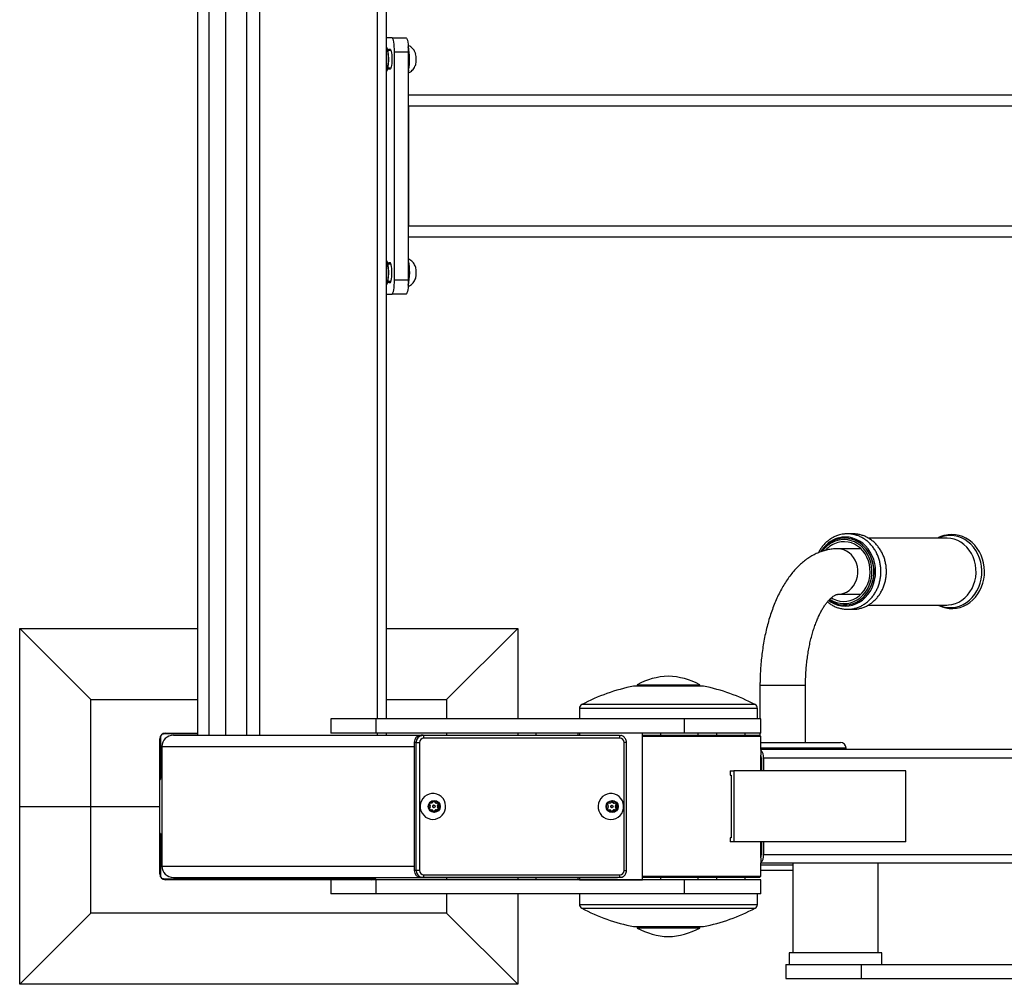
# Model space of a CAD drawing. Units: millimetres. Extents: x -520 to 13396, y 6848 to 12138.
# Drawn here: x 9700 to 10392, y 9058 to 9736 of the extents above; entities that cross this region are included whole.
import ezdxf

# ---------------------------------------------------------------- set-up
doc = ezdxf.new("R2010")
doc.units = ezdxf.units.MM

msp = doc.modelspace()

# ---------------------------------------------------------------- linework, layer by layer
at = {"color": 7, "linetype": 'Continuous', "lineweight": 25}
for p, q in [((9825.28, 10033.15), (9825.28, 9233.15)), ((9833.28, 10033.15), (9833.28, 9233.15)), ((9844.85, 10033.15), (9844.85, 9233.15)), ((9844.97, 10033.15), (9844.97, 9233.15)), ((9859.56, 10033.15), (9859.56, 9233.15)), ((9868.82, 10033.15), (9868.82, 9233.15)), ((9958.16, 9244.65), (9958.16, 10021.65)), ((9961.93, 9723.15), (9958.16, 9723.15)), ((9961.93, 9723.15), (9971.78, 9723.15)), ((9958.16, 9716.7), (9958.61, 9715.77)), ((9958.61, 9715.77), (9959.03, 9713.47)), ((9959.76, 9715.15), (9960.62, 9715.15)), ((9959.03, 9713.47), (9958.16, 9713.47)), ((9958.91, 9714.62), (9958.87, 9714.82)), ((9961.25, 9714.15), (9958.99, 9714.15)), ((9959.03, 9713.47), (9959.42, 9708.51)), ((9963.66, 9553.15), (9963.66, 9713.15)), ((9973.51, 9713.15), (9963.66, 9713.15)), ((9973.51, 9553.15), (9973.51, 9713.15)), ((9959.1, 9703.56), (9958.16, 9703.56)), ((9959.1, 9703.56), (9958.72, 9700.89)), ((9958.99, 9702.15), (9961.25, 9702.15)), ((9973.51, 9707.32), (9973.89, 9707.32)), ((9973.84, 9705.79), (9973.51, 9706.13)), ((9973.51, 9705.79), (9973.84, 9705.79)), ((9958.72, 9700.89), (9958.16, 9699.5)), ((9960.62, 9701.15), (9959.76, 9701.15)), ((9973.64, 9700.41), (9973.51, 9699.88)), ((9973.51, 9683.15), (10733.91, 9683.15)), ((9973.51, 9675.15), (9973.51, 9591.15)), ((10733.91, 9583.15), (9973.51, 9583.15)), ((9958.16, 9566.79), (9958.72, 9565.4)), ((9958.72, 9565.4), (9959.1, 9562.73)), ((9961.25, 9564.15), (9958.99, 9564.15)), ((9960.62, 9565.15), (9959.76, 9565.15)), ((9958.16, 9562.73), (9959.1, 9562.73)), ((9959.42, 9557.78), (9959.03, 9552.82)), ((9973.51, 9560.5), (9973.84, 9560.5)), ((9973.51, 9560.16), (9973.84, 9560.5)), ((9973.51, 9558.97), (9973.89, 9558.97)), ((9958.16, 9552.82), (9959.03, 9552.82)), ((9958.61, 9550.52), (9958.16, 9549.59)), ((9959.03, 9552.82), (9958.61, 9550.52)), ((9958.87, 9551.47), (9958.91, 9551.67)), ((9958.99, 9552.15), (9961.25, 9552.15)), ((9959.76, 9551.15), (9960.62, 9551.15)), ((9963.66, 9553.15), (9973.51, 9553.15)), ((9958.16, 9543.15), (9961.93, 9543.15)), ((9971.78, 9543.15), (9961.93, 9543.15)), ((10280.09, 9371.65), (10280.03, 9371.65)), ((10351.85, 9371.65), (10296.69, 9371.65)), ((10291.44, 9364.15), (10275.32, 9364.15)), ((10275.32, 9332.15), (10291.44, 9332.15)), ((10280.03, 9324.65), (10280.09, 9324.65)), ((10296.68, 9324.65), (10351.85, 9324.65)), ((9700.28, 9183.15), (9700.28, 9308.15)), ((9750.28, 9258.15), (9700.28, 9308.15)), ((9700.28, 9308.15), (9825.28, 9308.15)), ((9958.16, 9308.15), (10050.28, 9308.15)), ((10000.28, 9258.15), (10050.28, 9308.15)), ((10050.28, 9308.15), (10050.28, 9244.65)), ((10180.19, 9267.65), (10132.19, 9267.65)), ((10134.19, 9268.65), (10134.19, 9267.65)), ((10134.19, 9268.65), (10178.19, 9268.65)), ((10178.19, 9267.65), (10178.19, 9268.65)), ((10220.54, 9268.15), (10220.54, 9244.65)), ((10252.54, 9228.15), (10252.54, 9268.15)), ((9750.28, 9183.15), (9750.28, 9258.15)), ((9750.28, 9258.15), (9825.28, 9258.15)), ((9958.16, 9258.15), (10000.28, 9258.15)), ((10000.28, 9258.15), (10000.28, 9244.65)), ((10093.69, 9252), (10093.69, 9244.65)), ((10218.69, 9244.65), (10218.69, 9252)), ((9918.98, 9244.65), (9918.98, 9234.65)), ((9950.82, 9244.65), (9918.98, 9244.65)), ((9950.82, 9234.65), (9950.82, 9244.65)), ((10167.48, 9244.65), (9950.82, 9244.65)), ((10167.48, 9234.65), (10167.48, 9244.65)), ((10221.19, 9244.65), (10167.48, 9244.65)), ((10221.19, 9234.65), (10221.19, 9244.65)), ((9798.78, 9183.15), (9798.78, 9230.65)), ((9799.28, 9232.15), (9799.28, 9203.15)), ((9825.28, 9234.15), (9801.28, 9234.15)), ((9802.78, 9234.65), (9825.28, 9234.65)), ((9808.28, 9233.15), (9982.35, 9233.15)), ((9950.82, 9234.65), (9918.98, 9234.65)), ((10167.48, 9234.65), (9950.82, 9234.65)), ((9958.16, 9233.15), (9958.16, 9234.65)), ((9983.91, 9233.15), (9982.52, 9233.15)), ((9983.91, 9233.15), (10121.79, 9233.08)), ((10122.13, 9231.08), (9984.26, 9231.15)), ((9990.3, 9233.15), (10117.52, 9233.15)), ((10000.28, 9234.65), (10000.28, 9233.15)), ((10050.28, 9234.65), (10050.28, 9233.15)), ((10062.98, 9234.65), (10062.98, 9233.15)), ((10092.58, 9234.65), (10092.58, 9233.15)), ((10093.62, 9234.65), (10093.62, 9233.15)), ((10137.94, 9234.65), (10093.62, 9234.65)), ((10117.52, 9233.15), (10118.48, 9233.09)), ((10137.94, 9131.65), (10137.94, 9234.65)), ((10137.94, 9233.15), (10220.19, 9233.15)), ((10221.19, 9232.15), (10137.94, 9232.15)), ((10150.97, 9233.15), (10150.97, 9234.65)), ((10221.19, 9234.65), (10167.48, 9234.65)), ((10177.19, 9233.15), (10177.19, 9234.65)), ((10190.02, 9234.65), (10190.02, 9233.15)), ((10210.02, 9233.15), (10210.02, 9234.65)), ((10221.19, 9232.15), (10220.19, 9233.15)), ((10220.54, 9234.65), (10220.54, 9232.8)), ((10221.19, 9223.15), (10221.19, 9232.15)), ((9800.28, 9225.15), (9800.28, 9141.15)), ((9977.6, 9228.15), (9977.56, 9138.15)), ((9978.99, 9228.15), (9977.6, 9228.15)), ((9978.95, 9138.15), (9978.99, 9228.15)), ((9981.3, 9228.15), (9981.26, 9138.15)), ((10125.04, 9138.08), (10125.09, 9228.08)), ((10126.7, 9138.08), (10126.74, 9228.08)), ((10221.19, 9228.15), (10277.04, 9228.15)), ((10281.04, 9223.15), (10281.04, 9224.15)), ((10221.19, 9223.15), (10221.11, 9222.74)), ((10221.11, 9222.74), (10221.11, 9219.21)), ((10902.55, 9223.15), (10221.19, 9223.15)), ((10221.19, 9208.15), (10221.19, 9219.03)), ((10221.54, 9217.15), (10221.54, 9208.15)), ((10908.82, 9217.15), (10223.08, 9217.15)), ((10223.08, 9217.15), (10223.08, 9208.15)), ((9798.78, 9203.15), (9800.28, 9203.15)), ((10199.59, 9208.15), (10199.59, 9205.15)), ((10199.59, 9208.15), (10202.22, 9208.15)), ((10199.59, 9205.15), (10200.25, 9205.15)), ((10200.25, 9205.15), (10200.25, 9161.15)), ((10202.22, 9208.15), (10202.22, 9158.15)), ((10322.94, 9208.15), (10202.22, 9208.15)), ((10322.94, 9158.15), (10322.94, 9208.15)), ((9700.28, 9183.15), (9750.28, 9183.15)), ((9700.28, 9058.15), (9700.28, 9183.15)), ((9750.28, 9183.15), (9798.78, 9183.15)), ((9750.28, 9108.15), (9750.28, 9183.15)), ((9798.78, 9135.65), (9798.78, 9183.15)), ((9988.3, 9184.7), (9988.73, 9183.48)), ((9988.73, 9182.81), (9988.3, 9181.59)), ((9989.86, 9185.46), (9988.6, 9185.23)), ((9991.26, 9186.79), (9990.43, 9185.8)), ((9991.47, 9183.9), (9991.13, 9183.9)), ((9991.13, 9182.4), (9991.47, 9182.4)), ((9991.43, 9186.79), (9991.86, 9186.79)), ((9992.25, 9185.8), (9991.43, 9186.79)), ((9992.69, 9185.8), (9991.86, 9186.79)), ((9992.25, 9185.8), (9992.69, 9185.8)), ((9992.83, 9185.46), (9993.26, 9185.46)), ((9994.08, 9185.23), (9992.83, 9185.46)), ((9994.51, 9185.23), (9993.26, 9185.46)), ((9993.95, 9183.48), (9994.38, 9184.7)), ((9993.95, 9183.48), (9994.39, 9183.48)), ((9993.95, 9182.81), (9994.39, 9182.81)), ((9994.38, 9181.59), (9993.95, 9182.81)), ((9994.08, 9185.23), (9994.51, 9185.23)), ((9994.38, 9184.7), (9994.82, 9184.7)), ((9994.39, 9183.48), (9994.82, 9184.7)), ((9994.82, 9181.59), (9994.39, 9182.81)), ((10113.37, 9184.64), (10113.8, 9183.42)), ((10113.8, 9182.75), (10113.37, 9181.53)), ((10114.93, 9185.4), (10113.67, 9185.17)), ((10116.33, 9186.73), (10115.5, 9185.74)), ((10116.54, 9183.84), (10116.2, 9183.84)), ((10116.2, 9182.34), (10116.54, 9182.34)), ((10116.5, 9186.73), (10116.93, 9186.73)), ((10117.32, 9185.74), (10116.5, 9186.73)), ((10117.76, 9185.74), (10116.93, 9186.73)), ((10117.32, 9185.74), (10117.76, 9185.74)), ((10117.9, 9185.4), (10118.33, 9185.4)), ((10119.15, 9185.17), (10117.9, 9185.4)), ((10119.59, 9185.17), (10118.33, 9185.4)), ((10119.02, 9183.42), (10119.45, 9184.64)), ((10119.02, 9183.42), (10119.46, 9183.42)), ((10119.02, 9182.75), (10119.46, 9182.75)), ((10119.45, 9181.53), (10119.02, 9182.75)), ((10119.15, 9185.17), (10119.59, 9185.17)), ((10119.45, 9184.64), (10119.89, 9184.64)), ((10119.46, 9183.42), (10119.89, 9184.64)), ((10119.89, 9181.53), (10119.46, 9182.75)), ((9988.6, 9181.06), (9989.86, 9180.83)), ((9990.43, 9180.49), (9991.26, 9179.5)), ((9991.43, 9179.5), (9992.25, 9180.49)), ((9991.43, 9179.5), (9991.86, 9179.5)), ((9991.86, 9179.5), (9992.69, 9180.49)), ((9992.25, 9180.49), (9992.69, 9180.49)), ((9992.83, 9180.83), (9994.08, 9181.06)), ((9992.83, 9180.83), (9993.26, 9180.83)), ((9993.26, 9180.83), (9994.51, 9181.06)), ((9994.08, 9181.06), (9994.51, 9181.06)), ((9994.38, 9181.59), (9994.82, 9181.59)), ((10113.67, 9181), (10114.93, 9180.77)), ((10115.5, 9180.43), (10116.33, 9179.45)), ((10116.5, 9179.45), (10117.32, 9180.43)), ((10116.5, 9179.45), (10116.93, 9179.45)), ((10116.93, 9179.45), (10117.76, 9180.43)), ((10117.32, 9180.43), (10117.76, 9180.43)), ((10117.9, 9180.77), (10119.15, 9181)), ((10117.9, 9180.77), (10118.33, 9180.77)), ((10118.33, 9180.77), (10119.59, 9181)), ((10119.15, 9181), (10119.59, 9181)), ((10119.45, 9181.53), (10119.89, 9181.53)), ((9800.28, 9163.15), (9798.78, 9163.15)), ((9799.28, 9163.15), (9799.28, 9134.15)), ((10199.59, 9161.15), (10199.59, 9158.15)), ((10200.25, 9161.15), (10199.59, 9161.15)), ((10202.22, 9158.15), (10199.59, 9158.15)), ((10322.94, 9158.15), (10202.22, 9158.15)), ((10221.19, 9147.26), (10221.19, 9158.15)), ((10221.54, 9158.15), (10221.54, 9149.15)), ((10223.08, 9158.15), (10223.08, 9149.15)), ((10908.82, 9149.15), (10223.08, 9149.15)), ((10221.11, 9147.08), (10221.11, 9143.56)), ((10221.11, 9143.56), (10221.19, 9143.15)), ((10221.19, 9134.15), (10221.19, 9143.15)), ((10902.55, 9143.15), (10221.19, 9143.15)), ((10243.62, 9143.15), (10243.62, 9080.15)), ((10303.62, 9080.15), (10303.62, 9143.15)), ((9978.95, 9138.15), (9977.56, 9138.15)), ((9984.22, 9135.15), (10122.09, 9135.08)), ((10137.94, 9134.15), (10221.19, 9134.15)), ((10220.19, 9133.15), (10221.19, 9134.15)), ((10243.62, 9138.15), (10221.19, 9138.15)), ((9801.28, 9132.15), (9949.28, 9132.15)), ((9918.98, 9131.65), (9802.78, 9131.65)), ((9808.28, 9133.15), (9985.55, 9133.15)), ((9918.98, 9131.65), (9918.98, 9121.65)), ((9950.82, 9131.65), (9918.98, 9131.65)), ((9950.82, 9121.65), (9950.82, 9131.65)), ((10167.48, 9131.65), (9950.82, 9131.65)), ((9983.87, 9133.15), (9982.48, 9133.15)), ((9982.48, 9133.15), (10120.35, 9133.08)), ((10121.74, 9133.08), (9983.87, 9133.15)), ((9985.55, 9133.15), (9985.39, 9133.15)), ((9988.89, 9133.15), (9985.55, 9133.15)), ((10000.28, 9133.14), (10000.28, 9131.65)), ((10050.28, 9133.12), (10050.28, 9131.65)), ((10062.98, 9133.11), (10062.98, 9131.65)), ((10092.58, 9133.1), (10092.58, 9131.65)), ((10093.62, 9133.1), (10093.62, 9131.65)), ((10093.62, 9131.65), (10137.94, 9131.65)), ((10121.74, 9133.08), (10120.35, 9133.08)), ((10220.19, 9133.15), (10137.94, 9133.15)), ((10150.97, 9131.65), (10150.97, 9133.15)), ((10167.48, 9121.65), (10167.48, 9131.65)), ((10221.19, 9131.65), (10167.48, 9131.65)), ((10177.19, 9131.65), (10177.19, 9133.15)), ((10190.02, 9133.15), (10190.02, 9131.65)), ((10210.02, 9131.65), (10210.02, 9133.15)), ((10221.19, 9121.65), (10221.19, 9131.65)), ((9950.82, 9121.65), (9918.98, 9121.65)), ((10167.48, 9121.65), (9950.82, 9121.65)), ((10000.28, 9121.65), (10000.28, 9108.15)), ((10050.28, 9121.65), (10050.28, 9058.15)), ((10093.69, 9121.65), (10093.69, 9114.29)), ((10221.19, 9121.65), (10167.48, 9121.65)), ((10218.69, 9114.29), (10218.69, 9121.65)), ((9750.28, 9108.15), (9700.28, 9058.15)), ((10000.28, 9108.15), (9750.28, 9108.15)), ((10000.28, 9108.15), (10050.28, 9058.15)), ((10132.19, 9098.65), (10180.19, 9098.65)), ((10134.19, 9098.65), (10134.19, 9097.65)), ((10149.94, 9097.65), (10134.19, 9097.65)), ((10178.19, 9097.65), (10149.94, 9097.65)), ((10178.19, 9097.65), (10178.19, 9098.65)), ((10241.12, 9080.15), (10241.12, 9072.15)), ((10306.12, 9080.15), (10241.12, 9080.15)), ((10306.12, 9072.15), (10306.12, 9080.15)), ((10238.62, 9072.15), (10238.62, 9062.15)), ((10238.62, 9072.15), (10291.65, 9072.15)), ((10291.65, 9072.15), (10291.65, 9062.15)), ((10291.65, 9072.15), (10499.95, 9072.15)), ((10050.28, 9058.15), (9700.28, 9058.15)), ((10238.62, 9062.15), (10291.65, 9062.15)), ((10291.65, 9062.15), (10499.95, 9062.15))]:
    msp.add_line(p, q, dxfattribs=at)
at = {"color": 1, "linetype": 'Continuous', "lineweight": 25}
for p, q in [((9951.55, 10021.65), (9951.55, 9244.65)), ((10739.05, 9675.15), (9973.51, 9675.15)), ((9973.51, 9591.15), (10739.05, 9591.15)), ((10180.76, 9267.59), (10131.62, 9267.59)), ((10228.78, 9268.15), (10220.54, 9268.15)), ((10252.54, 9268.15), (10228.78, 9268.15)), ((10218.69, 9252), (10093.69, 9252)), ((10217.11, 9254.65), (10095.27, 9254.65)), ((9951.55, 9234.65), (9951.55, 9233.15)), ((9800.28, 9225.15), (9977.6, 9225.15)), ((10281.04, 9224.15), (10221.19, 9224.15)), ((10221.54, 9217.15), (10221.19, 9217.15)), ((10221.54, 9149.15), (10221.19, 9149.15)), ((9800.28, 9141.15), (9977.56, 9141.15)), ((10221.19, 9142.15), (10243.62, 9142.15)), ((10093.69, 9114.29), (10218.69, 9114.29)), ((10095.27, 9111.65), (10217.11, 9111.65)), ((10131.62, 9098.7), (10180.76, 9098.7))]:
    msp.add_line(p, q, dxfattribs=at)
at = {"color": 7, "linetype": 'Continuous', "lineweight": 25, "flags": 128}
for points in [[(9963.66, 9713.15), (9963.63, 9715.1), (9963.53, 9716.97), (9963.37, 9718.7), (9963.15, 9720.22), (9962.89, 9721.46), (9962.59, 9722.38), (9962.27, 9722.95), (9961.93, 9723.15)], [(9971.78, 9723.15), (9972.11, 9722.95), (9972.44, 9722.38), (9972.74, 9721.46), (9973, 9720.22), (9973.22, 9718.7), (9973.38, 9716.97), (9973.48, 9715.1), (9973.51, 9713.15)], [(9960.62, 9715.15), (9960.9, 9714.97), (9961.15, 9714.45), (9961.38, 9713.62), (9961.58, 9712.51), (9961.72, 9711.18), (9961.81, 9709.7), (9961.84, 9708.15), (9961.81, 9706.59), (9961.72, 9705.11), (9961.58, 9703.78), (9961.38, 9702.67), (9961.15, 9701.84), (9960.9, 9701.32), (9960.62, 9701.15)], [(9960.62, 9551.15), (9960.9, 9551.32), (9961.15, 9551.84), (9961.38, 9552.67), (9961.58, 9553.78), (9961.72, 9555.11), (9961.81, 9556.59), (9961.84, 9558.15), (9961.81, 9559.7), (9961.72, 9561.18), (9961.58, 9562.51), (9961.38, 9563.62), (9961.15, 9564.45), (9960.9, 9564.97), (9960.62, 9565.15)], [(9961.93, 9543.15), (9962.27, 9543.34), (9962.59, 9543.91), (9962.89, 9544.83), (9963.15, 9546.07), (9963.37, 9547.59), (9963.53, 9549.32), (9963.63, 9551.19), (9963.66, 9553.15)], [(9973.51, 9553.15), (9973.48, 9551.19), (9973.38, 9549.32), (9973.22, 9547.59), (9973, 9546.07), (9972.74, 9544.83), (9972.44, 9543.91), (9972.11, 9543.34), (9971.78, 9543.15)], [(10269.17, 9328.19), (10271.24, 9326.9), (10273.59, 9325.83), (10276.04, 9325.09), (10278.54, 9324.71), (10281.08, 9324.68), (10283.59, 9325), (10286.05, 9325.68), (10288.42, 9326.69), (10290.66, 9328.04), (10292.74, 9329.68), (10294.63, 9331.61), (10296.3, 9333.79), (10297.72, 9336.18), (10298.87, 9338.76), (10299.74, 9341.48), (10300.3, 9344.3), (10300.56, 9347.17), (10300.51, 9350.07), (10300.15, 9352.93), (10299.48, 9355.72), (10298.52, 9358.4), (10297.28, 9360.92), (10295.78, 9363.25), (10294.03, 9365.34), (10292.08, 9367.18), (10289.94, 9368.73), (10287.65, 9369.97), (10285.25, 9370.87), (10282.77, 9371.44), (10280.24, 9371.64), (10277.72, 9371.5), (10275.22, 9370.99), (10275.22, 9370.99)], [(10270.77, 9329.7), (10272.08, 9328.96), (10274.33, 9328.01), (10276.67, 9327.4), (10279.07, 9327.15), (10281.47, 9327.26), (10283.83, 9327.73), (10286.13, 9328.54), (10288.31, 9329.69), (10290.34, 9331.16), (10292.19, 9332.92), (10293.82, 9334.93), (10295.2, 9337.18), (10296.32, 9339.61), (10297.15, 9342.19), (10297.68, 9344.86), (10297.9, 9347.6), (10297.81, 9350.35), (10297.4, 9353.05), (10296.69, 9355.68), (10295.68, 9358.17), (10294.4, 9360.49), (10292.86, 9362.6), (10291.1, 9364.47), (10289.14, 9366.05), (10287.01, 9367.33), (10284.75, 9368.28), (10282.41, 9368.89), (10280.02, 9369.14), (10277.62, 9369.03), (10275.25, 9368.56), (10275.25, 9368.56)], [(10345.41, 9324.65), (10346.13, 9324.24), (10348.54, 9323.26), (10351.03, 9322.58), (10353.56, 9322.21), (10356.11, 9322.16), (10358.65, 9322.43), (10361.15, 9323.01), (10363.57, 9323.89), (10365.89, 9325.07), (10368.08, 9326.52), (10370.11, 9328.24), (10371.97, 9330.2), (10373.62, 9332.38), (10375.05, 9334.76), (10376.24, 9337.3), (10377.18, 9339.97), (10377.85, 9342.74), (10378.24, 9345.59), (10378.35, 9348.46), (10378.18, 9351.33), (10377.72, 9354.17), (10376.99, 9356.93), (10376, 9359.58), (10374.74, 9362.1), (10373.25, 9364.45), (10371.53, 9366.59), (10369.61, 9368.51), (10367.52, 9370.18), (10365.27, 9371.57), (10362.9, 9372.68), (10360.44, 9373.48), (10357.92, 9373.97), (10355.37, 9374.14), (10352.82, 9374), (10350.44, 9373.58), (10349.74, 9373.4), (10349.74, 9373.4)], [(9799.28, 9232.15), (9799.32, 9232.54), (9799.37, 9232.73)], [(9800.69, 9234.06), (9800.89, 9234.11), (9801.28, 9234.15)], [(9982.79, 9233.02), (9982.95, 9233.05), (9983.91, 9233.15)], [(10121.79, 9233.08), (10122.75, 9232.99), (10122.76, 9232.99)], [(9978.99, 9228.15), (9979.09, 9228.15), (9979.27, 9228.15), (9979.51, 9228.15), (9979.81, 9228.15), (9980.15, 9228.15), (9980.52, 9228.15), (9980.91, 9228.15), (9981.3, 9228.15)], [(9990.69, 9174.04), (9992.49, 9174.23), (9994.23, 9174.78), (9995.81, 9175.67), (9997.19, 9176.87), (9998.3, 9178.33), (9999.1, 9179.98), (9999.55, 9181.77), (9999.64, 9183.61), (9999.37, 9185.43), (9998.74, 9187.15), (9997.78, 9188.72), (9996.53, 9190.05), (9995.04, 9191.11), (9993.37, 9191.83), (9991.6, 9192.2), (9989.78, 9192.2), (9988.01, 9191.83), (9986.34, 9191.11), (9984.85, 9190.05), (9983.6, 9188.72), (9982.64, 9187.15), (9982.01, 9185.43), (9981.74, 9183.61), (9981.83, 9181.77), (9982.28, 9179.98), (9983.08, 9178.33), (9984.19, 9176.87), (9985.57, 9175.67), (9987.15, 9174.78), (9988.88, 9174.23), (9990.69, 9174.04)], [(10115.76, 9173.98), (10117.57, 9174.17), (10119.3, 9174.72), (10120.88, 9175.61), (10122.26, 9176.81), (10123.37, 9178.27), (10124.17, 9179.92), (10124.62, 9181.71), (10124.71, 9183.55), (10124.44, 9185.37), (10123.81, 9187.1), (10122.85, 9188.66), (10121.6, 9189.99), (10120.11, 9191.05), (10118.44, 9191.77), (10116.67, 9192.14), (10114.85, 9192.14), (10113.08, 9191.77), (10111.41, 9191.05), (10109.92, 9189.99), (10108.67, 9188.66), (10107.71, 9187.1), (10107.08, 9185.37), (10106.81, 9183.55), (10106.9, 9181.71), (10107.35, 9179.92), (10108.15, 9178.27), (10109.26, 9176.81), (10110.64, 9175.61), (10112.22, 9174.72), (10113.96, 9174.17), (10115.76, 9173.98)], [(9991.43, 9186.79), (9991.36, 9186.85), (9991.34, 9186.86)], [(10116.5, 9186.73), (10116.43, 9186.79), (10116.41, 9186.8)], [(9991.34, 9179.43), (9991.36, 9179.44), (9991.43, 9179.5)], [(10116.41, 9179.37), (10116.43, 9179.39), (10116.5, 9179.45)], [(9799.37, 9133.56), (9799.32, 9133.76), (9799.28, 9134.15)], [(9981.26, 9138.15), (9980.87, 9138.15), (9980.48, 9138.15), (9980.11, 9138.15), (9979.77, 9138.15), (9979.47, 9138.15), (9979.23, 9138.15), (9979.05, 9138.15), (9978.95, 9138.15)], [(9801.28, 9132.15), (9800.89, 9132.18), (9800.69, 9132.23)], [(9949.87, 9132.23), (9949.67, 9132.18), (9949.28, 9132.15)], [(9983.87, 9133.15), (9982.91, 9133.24), (9982.9, 9133.25)], [(10122.87, 9133.22), (10122.7, 9133.18), (10121.74, 9133.08)]]:
    msp.add_lwpolyline(points, dxfattribs=at)
at = {"color": 1, "linetype": 'Continuous', "lineweight": 25, "flags": 128}
for points in [[(10268.89, 9327.89), (10270.59, 9326.74), (10272.92, 9325.52), (10275.36, 9324.63), (10277.88, 9324.09), (10280.43, 9323.9), (10282.99, 9324.06), (10285.51, 9324.57), (10287.96, 9325.42), (10290.3, 9326.61), (10292.5, 9328.11), (10294.53, 9329.9), (10296.35, 9331.96), (10297.94, 9334.25), (10299.28, 9336.75), (10300.34, 9339.41), (10301.12, 9342.2), (10301.6, 9345.08), (10301.77, 9348), (10301.63, 9350.93), (10301.18, 9353.81), (10300.43, 9356.61), (10299.39, 9359.29), (10298.08, 9361.8), (10296.51, 9364.12), (10294.71, 9366.2), (10292.71, 9368.02), (10290.52, 9369.55), (10288.19, 9370.77), (10285.75, 9371.66), (10283.24, 9372.2), (10280.68, 9372.39), (10278.12, 9372.24), (10275.6, 9371.72)], [(10269.67, 9328.68), (10269.8, 9328.6), (10272.02, 9327.36), (10274.35, 9326.44), (10276.77, 9325.87), (10279.24, 9325.65), (10281.71, 9325.78), (10284.14, 9326.27), (10286.5, 9327.1), (10288.75, 9328.26), (10290.86, 9329.74), (10292.79, 9331.51), (10294.51, 9333.54), (10295.99, 9335.8), (10297.22, 9338.25), (10298.16, 9340.86), (10298.81, 9343.59), (10299.16, 9346.38), (10299.2, 9349.21), (10298.93, 9352.02), (10298.35, 9354.77), (10297.48, 9357.41), (10296.32, 9359.91), (10294.9, 9362.22), (10293.23, 9364.31), (10291.35, 9366.14), (10289.29, 9367.69), (10287.07, 9368.93), (10284.73, 9369.85), (10282.31, 9370.42), (10279.85, 9370.64), (10277.38, 9370.51), (10274.94, 9370.02)], [(10346.07, 9324.65), (10347.82, 9323.94), (10350.37, 9323.23), (10352.97, 9322.87), (10355.59, 9322.87), (10358.2, 9323.22), (10360.75, 9323.92), (10363.21, 9324.96), (10365.55, 9326.33), (10367.73, 9328), (10369.71, 9329.96), (10371.49, 9332.17), (10373.02, 9334.6), (10374.29, 9337.23), (10375.28, 9340.01), (10375.97, 9342.9), (10376.36, 9345.87), (10376.45, 9348.86), (10376.22, 9351.85), (10375.68, 9354.79), (10374.84, 9357.63), (10373.72, 9360.34), (10372.32, 9362.88), (10370.67, 9365.21), (10368.79, 9367.3), (10366.7, 9369.13), (10364.45, 9370.66), (10362.05, 9371.87), (10359.54, 9372.75), (10356.96, 9373.28), (10354.34, 9373.46), (10351.72, 9373.29), (10349.14, 9372.76), (10349.14, 9372.76)], [(10349.14, 9372.76), (10346.63, 9371.89), (10346.07, 9371.65)], [(10351.85, 9324.65), (10352.9, 9324.68), (10355.41, 9325), (10357.87, 9325.68), (10360.24, 9326.69), (10362.48, 9328.04), (10364.56, 9329.68), (10366.45, 9331.61), (10368.12, 9333.79), (10369.54, 9336.18), (10370.69, 9338.76), (10371.56, 9341.48), (10372.12, 9344.3), (10372.38, 9347.17), (10372.33, 9350.07), (10371.97, 9352.93), (10371.31, 9355.72), (10370.34, 9358.4), (10369.1, 9360.92), (10367.6, 9363.25), (10365.86, 9365.34), (10363.9, 9367.18), (10361.76, 9368.73), (10359.48, 9369.97), (10357.07, 9370.87), (10354.59, 9371.44), (10352.07, 9371.64), (10351.85, 9371.65)], [(10275.32, 9332.15), (10277.41, 9332.32), (10279.44, 9332.86), (10281.39, 9333.73), (10283.2, 9334.93), (10284.84, 9336.42), (10286.26, 9338.17), (10287.44, 9340.15), (10288.35, 9342.3), (10288.96, 9344.59), (10289.27, 9346.95), (10289.27, 9349.34), (10288.96, 9351.71), (10288.35, 9353.99), (10287.44, 9356.15), (10286.26, 9358.12), (10284.84, 9359.87), (10283.2, 9361.37), (10281.39, 9362.56), (10279.44, 9363.43), (10277.41, 9363.97), (10275.32, 9364.15)], [(10126.74, 9228.08), (10126.74, 9228.08), (10126.69, 9228.08), (10126.57, 9228.08), (10126.38, 9228.08), (10126.12, 9228.08), (10125.81, 9228.08), (10125.46, 9228.08), (10125.09, 9228.08)], [(10125.04, 9138.08), (10125.42, 9138.08), (10125.77, 9138.08), (10126.08, 9138.08), (10126.34, 9138.08), (10126.53, 9138.08), (10126.65, 9138.08), (10126.7, 9138.08), (10126.7, 9138.08)]]:
    msp.add_lwpolyline(points, dxfattribs=at)
at = {"color": 7, "linetype": 'Continuous', "lineweight": 25}
for centre, radius in [((9991.58, 9183.1), 4.21), ((9991.58, 9183.19), 3.96), ((9991.47, 9183.15), 0.743), ((10116.65, 9183.04), 4.21), ((10116.65, 9183.13), 3.96), ((10116.54, 9183.09), 0.743)]:
    msp.add_circle(centre, radius, dxfattribs=at)
for centre, radius, start, end in [((9960.53, 9713.97), 1.41, 123.18387, 172.71454), ((9932.84, 9708.01), 41.5, 349.44706, 12.29052), ((9928.15, 9708.13), 45.87, 351.50728, 8.78074), ((9927.58, 9707.55), 31.84, 347.92528, 1.72744), ((9924.62, 9708.69), 34.79, 359.71891, 9.8162), ((9932.59, 9708.43), 41.32, 358.45327, 8.01168), ((9962.1, 9708.14), 16.88, 347.21244, 12.84012), ((9960.53, 9702.32), 1.41, 187.28546, 236.81613), ((9938.74, 9707.17), 35.13, 351.8034, 357.75459), ((9927.58, 9558.74), 31.84, 358.27257, 12.07471), ((9960.53, 9563.97), 1.41, 123.18016, 172.71825), ((9933.99, 9558.22), 40.36, 347.45294, 11.7165), ((9928.05, 9558.16), 45.96, 351.23736, 8.47463), ((9938.74, 9559.12), 35.13, 2.24512, 8.19688), ((9926.87, 9557.42), 32.55, 349.83479, 0.6301), ((9931.54, 9557.92), 42.37, 352.10709, 1.4279), ((9962.76, 9558.14), 16.24, 346.78412, 13.26741), ((9960.53, 9552.32), 1.41, 187.28471, 236.81688), ((10281.03, 9351.15), 20.67, 106.30237, 147.7582), ((10279.94, 9352.66), 18.98, 44.88826, 89.55629), ((10280.24, 9351.2), 18.06, 106.03477, 138.83057), ((10279.95, 9343.51), 18.86, 270.42194, 309.17481), ((10158, 9224.68), 50, 92.0737, 118.43654), ((10154.38, 9224.68), 50, 61.56346, 87.9263), ((10156.19, 9141.1), 128.85, 100.99338, 118.21401), ((10132.19, 9264.65), 3, 90, 100.99338), ((10180.19, 9264.65), 3, 79.00662, 90), ((10156.19, 9141.1), 128.85, 61.78599, 79.00662), ((10096.69, 9252), 3, 118.21401, 180), ((10215.69, 9252), 3, 0, 61.78599), ((9802.78, 9230.65), 4, 90, 180), ((9808.28, 9225.15), 8, 90, 180), ((9982.56, 9228.19), 4.96, 90.41561, 180.40907), ((9984.28, 9228.17), 2.98, 90.41423, 180.40936), ((9981.12, 9231.63), 3.18, 351.19217, 28.45896), ((10118.99, 9231.57), 3.18, 351.1907, 28.46059), ((10122.11, 9228.11), 2.98, 359.53848, 89.53156), ((10277.04, 9224.15), 4, 0, 90), ((10215.83, 9217.73), 7.28, 355.36296, 43.4167), ((10216.72, 9217.23), 4.82, 358.97828, 24.18282), ((9801.04, 9200.85), 2.38, 108.47841, 161.48572), ((9988.68, 9184.84), 0.4, 101.0415, 199.71371), ((9987.78, 9183.15), 1.01, 340.64019, 19.35981), ((9989.68, 9186.43), 0.982, 280.59726, 320.1699), ((9991.13, 9183.15), 0.75, 90.70637, 269.29363), ((9991.56, 9186.54), 0.39, 39.73036, 140.26964), ((9991.51, 9183.15), 4, 270.65437, 89.34563), ((9993.01, 9186.43), 0.982, 219.83032, 259.40318), ((9993.44, 9186.43), 0.982, 219.83049, 259.40236), ((9994.91, 9183.15), 1.01, 160.64236, 199.35764), ((9994, 9184.84), 0.4, 340.2869, 78.95789), ((9995.34, 9183.15), 1.01, 160.64236, 199.35764), ((9994.44, 9184.84), 0.4, 340.28457, 78.96022), ((10113.75, 9184.78), 0.4, 101.05631, 199.70324), ((10112.85, 9183.09), 1.01, 340.6417, 19.3583), ((10114.75, 9186.37), 0.981, 280.58073, 320.17691), ((10116.21, 9183.09), 0.75, 90.70637, 269.29363), ((10116.63, 9186.48), 0.39, 39.716, 140.284), ((10116.58, 9183.09), 4, 270.65525, 89.34475), ((10118.08, 9186.37), 0.981, 219.82259, 259.41847), ((10118.51, 9186.37), 0.981, 219.82309, 259.41927), ((10119.98, 9183.09), 1.01, 160.63572, 199.36428), ((10119.07, 9184.78), 0.4, 340.29248, 78.94553), ((10120.41, 9183.09), 1.01, 160.6417, 199.3583), ((10119.51, 9184.78), 0.4, 340.29676, 78.94369), ((9988.68, 9181.45), 0.4, 160.28629, 258.9585), ((9989.68, 9179.86), 0.982, 39.82331, 79.40954), ((9991.56, 9179.75), 0.39, 219.71511, 320.28489), ((9993.01, 9179.86), 0.982, 100.59003, 140.17647), ((9993.44, 9179.86), 0.982, 100.59085, 140.1763), ((9994, 9181.45), 0.4, 281.04211, 19.7131), ((9994.44, 9181.45), 0.4, 281.03978, 19.71543), ((10113.75, 9181.39), 0.4, 160.2898, 258.95621), ((10114.75, 9179.8), 0.982, 39.82883, 79.41353), ((10116.63, 9179.69), 0.39, 219.716, 320.284), ((10118.08, 9179.8), 0.982, 100.58727, 140.17167), ((10118.51, 9179.8), 0.982, 100.58647, 140.17117), ((10119.07, 9181.39), 0.4, 281.04196, 19.71448), ((10119.51, 9181.39), 0.4, 281.04379, 19.7102), ((9801.04, 9165.44), 2.38, 198.51428, 251.52159), ((10215.83, 9148.56), 7.28, 316.5833, 4.63704), ((10216.72, 9149.06), 4.82, 335.81763, 1.02126), ((9808.28, 9141.15), 8, 180, 270), ((9802.78, 9135.65), 4, 180, 270), ((9982.52, 9138.11), 4.96, 179.53914, 269.53072), ((9984.24, 9138.13), 2.98, 179.53834, 269.53141), ((9981.08, 9134.66), 3.18, 331.49714, 8.75062), ((10118.95, 9134.6), 3.18, 331.49632, 8.75127), ((10122.07, 9138.06), 2.98, 270.41581, 0.40893), ((9947.78, 9135.65), 4, 270, 321.31781), ((10096.69, 9114.29), 3, 180, 241.78599), ((10215.69, 9114.29), 3, 298.21401, 0), ((10156.19, 9225.19), 128.85, 241.78599, 259.00662), ((10156.19, 9225.19), 128.85, 280.99338, 298.21401), ((10132.19, 9101.65), 3, 259.00662, 270), ((10158, 9141.61), 50, 241.56346, 267.9263), ((10154.38, 9141.61), 50, 272.0737, 298.43654), ((10180.19, 9101.65), 3, 270, 280.99338)]:
    msp.add_arc(centre, radius, start, end, dxfattribs=at)
at = {"color": 1, "linetype": 'Continuous', "lineweight": 25}
for centre, radius, start, end in [((10281.83, 9350.92), 21.72, 106.65991, 149.36085), ((10280.45, 9351.13), 19.68, 106.24609, 144.64691), ((10275.27, 9348.19), 25.45, 310.68889, 44.6064), ((9983.96, 9228.18), 4.98, 103.6954, 180.33757), ((9983.93, 9138.12), 4.99, 179.70139, 258.02655)]:
    msp.add_arc(centre, radius, start, end, dxfattribs=at)
at = {"color": 7, "linetype": 'Continuous', "lineweight": 25}
for points, knots in [([(9978.57, 9711.85), (9978.45, 9712.21), (9978.15, 9713.1), (9977.46, 9714.41), (9976.46, 9715.71), (9975.24, 9716.78), (9974.15, 9717.46), (9973.47, 9717.71), (9973.3, 9717.78)], [0, 0, 0, 0, 0.139246, 0.342383, 0.539777, 0.734549, 0.934246, 1, 1, 1, 1]), ([(9959.42, 9708.51), (9959.38, 9707.23), (9959.34, 9705.57), (9959.15, 9703.92), (9959.1, 9703.56)], [0, 0, 0, 0, 0.776966, 1, 1, 1, 1]), ([(9973.51, 9698.59), (9973.97, 9698.81), (9974.93, 9699.27), (9976.19, 9700.3), (9977.28, 9701.6), (9978.08, 9703.01), (9978.42, 9704), (9978.57, 9704.45)], [0, 0, 0, 0, 0.190595, 0.397053, 0.605464, 0.825204, 1, 1, 1, 1]), ([(9978.57, 9561.85), (9978.45, 9562.21), (9978.15, 9563.1), (9977.46, 9564.41), (9976.46, 9565.71), (9975.23, 9566.78), (9974.22, 9567.43), (9973.61, 9567.66), (9973.51, 9567.7)], [0, 0, 0, 0, 0.143172, 0.352034, 0.554985, 0.755246, 0.960567, 1, 1, 1, 1]), ([(9959.1, 9562.73), (9959.15, 9562.37), (9959.34, 9560.72), (9959.38, 9559.06), (9959.42, 9557.78)], [0, 0, 0, 0, 0.223034, 1, 1, 1, 1]), ([(9973.28, 9548.48), (9973.3, 9548.49), (9973.86, 9548.69), (9974.87, 9549.25), (9976.2, 9550.3), (9977.28, 9551.6), (9978.08, 9553.01), (9978.42, 9554), (9978.57, 9554.45)], [0, 0, 0, 0, 0.006148, 0.21578, 0.415815, 0.617742, 0.830643, 1, 1, 1, 1]), ([(10276.37, 9373.89), (10275.9, 9373.75), (10274.6, 9373.36), (10272.54, 9372.49), (10270.24, 9371.19), (10268.08, 9369.62), (10266.08, 9367.79), (10264.28, 9365.72), (10262.74, 9363.57), (10261.92, 9362.03), (10261.54, 9361.31)], [0, 0, 0, 0, 0.075802, 0.209749, 0.343875, 0.478305, 0.613066, 0.748157, 0.883552, 1, 1, 1, 1]), ([(10267.95, 9326.86), (10268.59, 9326.35), (10269.92, 9325.29), (10272.15, 9324), (10274.56, 9322.93), (10277.06, 9322.17), (10279.62, 9321.72), (10282.2, 9321.59), (10284.77, 9321.78), (10287.31, 9322.28), (10289.78, 9323.09), (10292.16, 9324.19), (10294.42, 9325.58), (10296.53, 9327.24), (10298.47, 9329.15), (10300.21, 9331.29), (10301.73, 9333.63), (10303.02, 9336.14), (10304.06, 9338.8), (10304.83, 9341.58), (10305.33, 9344.43), (10305.56, 9347.33), (10305.49, 9350.24), (10305.15, 9353.12), (10304.53, 9355.95), (10303.63, 9358.69), (10302.47, 9361.3), (10301.07, 9363.75), (10299.43, 9366.02), (10297.58, 9368.06), (10295.54, 9369.87), (10293.34, 9371.42), (10291, 9372.68), (10288.56, 9373.64), (10286.04, 9374.3), (10283.47, 9374.65), (10280.89, 9374.67), (10278.51, 9374.41), (10277.02, 9374.05), (10276.37, 9373.89)], [0, 0, 0, 0, 0.024558, 0.051851, 0.079069, 0.10621, 0.133284, 0.160305, 0.187295, 0.214274, 0.241264, 0.268289, 0.295367, 0.322508, 0.349716, 0.37699, 0.404323, 0.431707, 0.459131, 0.486589, 0.514071, 0.541572, 0.569087, 0.596613, 0.624145, 0.651676, 0.679203, 0.706715, 0.734203, 0.761655, 0.789057, 0.816398, 0.843666, 0.870859, 0.897977, 0.925031, 0.952039, 0.979025, 1, 1, 1, 1]), ([(10283.79, 9321.76), (10284.55, 9321.7), (10286.17, 9321.58), (10288.65, 9321.79), (10291.19, 9322.28), (10293.66, 9323.09), (10296.04, 9324.19), (10298.3, 9325.58), (10300.41, 9327.24), (10302.35, 9329.15), (10304.09, 9331.29), (10305.61, 9333.63), (10306.9, 9336.14), (10307.94, 9338.8), (10308.71, 9341.58), (10309.21, 9344.43), (10309.43, 9347.33), (10309.37, 9350.24), (10309.03, 9353.12), (10308.4, 9355.95), (10307.51, 9358.69), (10306.35, 9361.3), (10304.95, 9363.75), (10303.31, 9366.02), (10301.46, 9368.06), (10299.42, 9369.87), (10297.22, 9371.42), (10294.88, 9372.68), (10292.44, 9373.64), (10289.91, 9374.31), (10287.35, 9374.63), (10285.35, 9374.7), (10284.23, 9374.56), (10283.96, 9374.53)], [0, 0, 0, 0, 0.02916, 0.061903, 0.094632, 0.127375, 0.16016, 0.193008, 0.225934, 0.258941, 0.292029, 0.325187, 0.358407, 0.391677, 0.424986, 0.458326, 0.491688, 0.525068, 0.55846, 0.59186, 0.625259, 0.658653, 0.692028, 0.725375, 0.758678, 0.791921, 0.825089, 0.858169, 0.891157, 0.924055, 0.956876, 0.98964, 1, 1, 1, 1]), ([(10349.74, 9373.4), (10349.27, 9373.26), (10347.99, 9372.87), (10346.52, 9372.3), (10345.58, 9371.75), (10345.4, 9371.65)], [0, 0, 0, 0, 0.312078, 0.862712, 1, 1, 1, 1]), ([(10275.32, 9364.15), (10274.53, 9364.13), (10272.63, 9364.09), (10269.65, 9363.73), (10266.4, 9363.04), (10263.21, 9362.05), (10260.07, 9360.76), (10257, 9359.17), (10254, 9357.29), (10251.06, 9355.1), (10248.21, 9352.6), (10245.44, 9349.8), (10242.78, 9346.7), (10240.23, 9343.3), (10237.8, 9339.64), (10235.52, 9335.72), (10233.4, 9331.57), (10231.43, 9327.22), (10229.62, 9322.7), (10227.97, 9318.01), (10226.49, 9313.17), (10225.17, 9308.21), (10224.02, 9303.13), (10223.03, 9297.95), (10222.2, 9292.69), (10221.54, 9287.36), (10221.04, 9281.98), (10220.7, 9276.55), (10220.55, 9271.93), (10220.54, 9269.13), (10220.54, 9268.15)], [0, 0, 0, 0, 0.022964, 0.055016, 0.0871, 0.119406, 0.152121, 0.18542, 0.219456, 0.254351, 0.29017, 0.32691, 0.364486, 0.402743, 0.441481, 0.480499, 0.519616, 0.558678, 0.597618, 0.636401, 0.675017, 0.713471, 0.751774, 0.789945, 0.828003, 0.865966, 0.903857, 0.941694, 0.979496, 1, 1, 1, 1]), ([(10252.54, 9268.15), (10252.54, 9268.94), (10252.55, 9271.27), (10252.68, 9275.11), (10252.96, 9279.66), (10253.38, 9284.14), (10253.94, 9288.54), (10254.62, 9292.83), (10255.43, 9296.99), (10256.36, 9300.99), (10257.39, 9304.81), (10258.52, 9308.43), (10259.73, 9311.84), (10261.02, 9315.01), (10262.36, 9317.92), (10263.73, 9320.57), (10265.13, 9322.94), (10266.52, 9325.02), (10267.88, 9326.82), (10269.2, 9328.32), (10270.44, 9329.54), (10271.57, 9330.48), (10272.59, 9331.18), (10273.46, 9331.66), (10274.19, 9331.95), (10274.82, 9332.12), (10275.14, 9332.14), (10275.32, 9332.15)], [0, 0, 0, 0, 0.021503, 0.062826, 0.104125, 0.145366, 0.186522, 0.227566, 0.268466, 0.309194, 0.349717, 0.390005, 0.430024, 0.469746, 0.509143, 0.548195, 0.586895, 0.625254, 0.663309, 0.701144, 0.738903, 0.776756, 0.815017, 0.854217, 0.895234, 0.939656, 1, 1, 1, 1]), ([(10126.74, 9228.08), (10126.72, 9228.36), (10126.69, 9229.06), (10126.35, 9230.14), (10125.7, 9231.23), (10124.8, 9232.11), (10123.79, 9232.72), (10123.07, 9232.89), (10122.76, 9232.96)], [0, 0, 0, 0, 0.122343, 0.3065833, 0.4911535, 0.6756298, 0.8598574, 1, 1, 1, 1]), ([(10122.88, 9133.25), (10123.18, 9133.32), (10123.88, 9133.5), (10124.86, 9134.13), (10125.74, 9135.03), (10126.36, 9136.13), (10126.66, 9137.18), (10126.69, 9137.84), (10126.7, 9138.08)], [0, 0, 0, 0, 0.140248, 0.327906, 0.515651, 0.703656, 0.892007, 1, 1, 1, 1])]:
    msp.add_open_spline(points, degree=3, knots=knots, dxfattribs=at)

doc.saveas('drawing.dxf')
